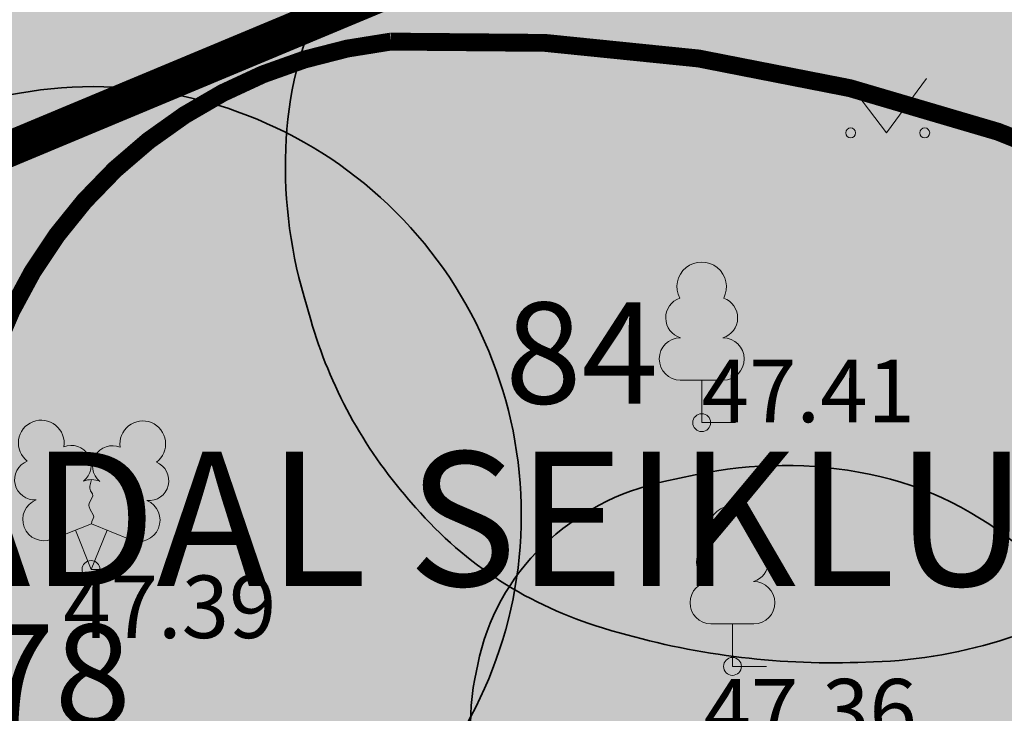
# Model space of a CAD drawing. Units: metres. Extents: x -71864 to 558475, y -58748 to 6582203.
# Drawn here: x 555760 to 555771, y 6572426 to 6572434 of the extents above; entities that cross this region are included whole.
import ezdxf
from ezdxf.enums import TextEntityAlignment as Align

# ---------------------------------------------------------------- set-up
doc = ezdxf.new("R2010")
doc.units = ezdxf.units.M
doc.linetypes.add('CENTER', pattern=[2, 1.25, -0.25, 0.25, -0.25])
doc.linetypes.add('DASHED', pattern=[0.75, 0.5, -0.25])
for name, color, linetype, lineweight in [('0_Võimaliku seiklusraja asukoht', 30, 'Continuous', 5), ('__JT tekst', 7, 'Continuous', 5), ('DP_hoonestus', 7, 'Continuous', 5), ('KORGUS-EH2000', 8, 'Continuous', 0), ('None', 7, 'Continuous', 5)]:
    doc.layers.add(name, color=color, linetype=linetype, lineweight=lineweight)
doc.layers.add('__JT kate kruus', color=7, linetype='Continuous', lineweight=5, true_color=0x857966)
doc.layers.add('__JT muru', color=7, linetype='Continuous', true_color=0xecf3d8)
for name, color, linetype in [('HALJASTUS', 8, 'Continuous'), ('PUU', 104, 'Continuous'), ('VORK', 8, 'Continuous')]:
    doc.layers.add(name, color=color, linetype=linetype)
doc.styles.add('GENERATED_STYLE_6', font='ARIALNB.TTF')
doc.styles.add('ISOCPEUR', font='isocpeur.ttf')
doc.styles.add('italic', font='italic.shx')

# ---------------------------------------------------------------- blocks, each defined once
blk = doc.blocks.new('LEHTP1')
at = {"layer": 'PUU', "linetype": 'Continuous', "lineweight": 0}
for p, q in [((0.48, 0.95), (-0.48, 0.95)), ((0, 0), (0, 0.95)), ((0.76, 0), (0, 0))]:
    blk.add_line(p, q, dxfattribs=at)
for centre, radius, start, end in [((0, 3.04), 0.554, 332.5799, 207.4201), ((-0.34, 2.345), 0.465, 109.0217, 253.1415), ((0.34, 2.345), 0.465, 286.8508, 70.9859), ((-0.475, 1.425), 0.475, 90.0016, 269.3953), ((0.475, 1.425), 0.475, 270.6047, 89.9984)]:
    blk.add_arc(centre, radius, start, end, dxfattribs=at)
blk = doc.blocks.new('LEHTP2')
at = {"layer": 'PUU', "linetype": 'Continuous', "lineweight": 0}
for p, q in [((-0.88, 0.67), (0.01, 1.02)), ((0.01, 1.02), (0.89, 0.66)), ((0, 0), (-0.35, 0.88)), ((0, 0), (0.36, 0.88)), ((0.76, 0), (0, 0))]:
    blk.add_line(p, q, dxfattribs=at)
at = {"layer": 'PUU', "linetype": 'Continuous', "lineweight": 0, "flags": 128}
blk.add_lwpolyline([(0.01, 2.01), (-0.03, 1.86), (-0.03, 1.82), (-0.01, 1.76), (0.03, 1.69), (0.04, 1.65), (0.01, 1.58), (-0.04, 1.48), (-0.05, 1.43), (-0.04, 1.4), (-0.02, 1.34), (0.05, 1.22), (0.06, 1.18), (0.05, 1.14), (0.02, 1.07), (0.01, 1.02)], dxfattribs=at)
at = {"layer": 'PUU', "linetype": 'Continuous', "lineweight": 0}
for centre, radius, start, end in [((-1.114, 2.828), 0.512, 350.4856, 111.5002), ((1.158, 2.811), 0.512, 67.6168, 188.6314), ((-1.114, 2.828), 0.512, 111.5027, 232.5173), ((1.158, 2.811), 0.512, 306.5997, 67.6143), ((-0.445, 2.327), 0.448, 308.5041, 111.5725), ((0.481, 2.318), 0.45, 67.7016, 230.5126), ((-1.262, 2.005), 0.448, 111.4304, 274.4987), ((1.293, 1.986), 0.448, 264.6183, 67.6866), ((0.008, 1.535), 0.475, 66.7655, 111.5015), ((-1.053, 1.117), 0.475, 111.5014, 291.5004), ((1.07, 1.101), 0.475, 247.6166, 67.6155)]:
    blk.add_arc(centre, radius, start, end, dxfattribs=at)
blk = doc.blocks.new('MURU')
at = {"layer": 'HALJASTUS', "linetype": 'Continuous', "lineweight": 0}
for p, q in [((-0.927, 1.213), (0, 0)), ((0, 0), (0.891, 1.213))]:
    blk.add_line(p, q, dxfattribs=at)
for centre in [(-0.802, 0), (0.855, 0)]:
    blk.add_circle(centre, 0.11, dxfattribs=at)
blk = doc.blocks.new('A$Cf764aacf')
at = {"layer": 'None', "color": 86, "linetype": 'Continuous', "lineweight": 35, "transparency": 33554687, "flags": 128}
blk.add_lwpolyline([(41.999, -173.406, 0.103532), (40.085, -172.755, 0.058491), (38.034, -172.746), (37.841, -172.768, 0.148947), (35.687, -173.699), (34.751, -174.494, 0.094953), (33.635, -175.88), (33.633, -175.884, 0.108633), (33.16, -177.58, 0.084382), (33.36, -179.346), (33.435, -179.605, 0.109378), (34.53, -181.613), (34.61, -181.705, 0.142167), (36.7, -183.049), (36.807, -183.081, 0.080398), (39.56, -183.436), (39.733, -183.431, 0.144377), (42.608, -182.482)], format="xyb", dxfattribs=at)
blk.add_lwpolyline([(31.001, -176.995, 0.414214), (26.21, -181.786, 0.414214), (31.001, -186.577, 0.414214), (35.792, -181.786, 0.414214)], format="xyb", close=True, dxfattribs=at)
at = {"layer": 'None', "color": 40, "linetype": 'Continuous', "lineweight": 35, "transparency": 33554687, "flags": 128}
blk.add_lwpolyline([(41.412, -182.182, 0.128586), (39.685, -181.33, 0.103723), (37.737, -181.339), (37.388, -181.413, 0.138905), (36.035, -182.13, 0.15375), (35.304, -183.46), (35.272, -183.619, 0.162063), (35.466, -185.176, 0.138574), (36.516, -186.371), (36.716, -186.501, 0.144682), (38.675, -187.08), (38.76, -187.08, 0.143213), (40.879, -186.46), (41.462, -186.087, 0.07894), (42.51, -185.156), (42.616, -185.027, 0.173383), (42.96, -184.065, 0.217573), (42.55, -183.167)], format="xyb", close=True, dxfattribs=at)
at = {"layer": 'None', "color": 7, "transparency": 33554687, "char_height": 1.1323, "attachment_point": 1, "line_spacing_factor": 1.15428, "style": 'ISOCPEUR'}
for s, insert in [('84', (35.61, -179.409)), ('78', (29.71, -183.009))]:
    blk.add_mtext(s, dxfattribs=dict(at, insert=insert))

msp = doc.modelspace()

# ---------------------------------------------------------------- hatches: boundary and pattern name
at = {"layer": '__JT kate kruus', "lineweight": 5}
h = msp.add_hatch(dxfattribs=at)
h.set_pattern_fill('AR-CONC', color=25, scale=0.004)
h.set_pattern_definition([(50, (0, 0), (0.728738675984, -0.063756342156), [0.0762, -0.8382]), (355, (0, 0), (-0.1409736857, 0.76422738096), [0.06096, -0.67056233668]), (100.4514447, (0.0607, -0.0053), (0.58776498836, 0.70047100765), [0.0647600352, -0.7123609784]), (46.1842, (0, 0.2032), (1.08431616357, -0.16816931173), [0.1143, -1.2573]), (96.63555761, (0.0904, 0.1892), (0.9496165362, 0.98970449839), [0.09714009256, -1.06854243264]), (351.18415117, (0, 0.2032), (0.94961653626, 0.98970449834), [0.09143986828, -1.00583892768]), (21, (0.1016, 0.1524), (0.606457565077, -0.40906079275), [0.0762, -0.8382]), (326, (0.1016, 0.1524), (0.24720811339, 0.73675186449), [0.06096, -0.67056]), (71.451445, (0.15214, 0.1183), (0.853665677115, 0.32769107554), [0.0647600352, -0.7123597504]), (37.5, (0, 0), (0.012354413002, 0.338220155493), [0, -0.662432, 0, -0.68072, 0, -0.6731]), (7.5, (0, 0), (0.267278650041, 0.400722299272), [0, -0.388112, 0, -0.647192, 0, -0.25654]), (327.5, (-0.22657, 0), (0.542362380667, -0.022914975971), [0, -0.254, 0, -0.79248, 0, -1.05156]), (317.5, (-0.32817, 0), (0.592516725544, 0.101705964133), [0, -0.3302, 0, -0.526288, 0, -0.74676])])
edge = h.paths.add_edge_path()
edge.add_line((555743.914, 6572434.835), (555747.007, 6572436.604))
edge.add_line((555747.007, 6572436.604), (555757.779, 6572419.045))
edge.add_line((555757.779, 6572419.045), (555761.093, 6572414.025))
edge.add_arc((555766.717, 6572420.341), 8.457, 228.318, 266.3742)
edge.add_line((555766.182, 6572411.901), (555779.755, 6572416.121))
edge.add_line((555779.755, 6572416.121), (555780.64, 6572413.981))
edge.add_line((555780.64, 6572413.981), (555779.533, 6572413.568))
edge.add_line((555779.533, 6572413.568), (555779.998, 6572412.258))
edge.add_line((555779.998, 6572412.258), (555770.932, 6572408.973))
edge.add_line((555770.932, 6572408.973), (555764.148, 6572406.879))
edge.add_line((555764.148, 6572406.879), (555761.866, 6572406.696))
edge.add_line((555761.866, 6572406.696), (555761.556, 6572406.671))
edge.add_line((555761.556, 6572406.671), (555757.897, 6572412.333))
edge.add_line((555757.897, 6572412.333), (555754.329, 6572419.175))
edge.add_line((555754.329, 6572419.175), (555749.301, 6572427.178))
edge.add_line((555749.301, 6572427.178), (555743.972, 6572434.753))
edge.add_line((555743.972, 6572434.753), (555743.914, 6572434.835))
at = {"layer": '__JT muru'}
h = msp.add_hatch(color=256, dxfattribs=at)
h.dxf.hatch_style = 1
edge = h.paths.add_edge_path()
edge.add_line((555786.577, 6572448.559), (555784.261, 6572447.636))
edge.add_line((555784.261, 6572447.636), (555782.957, 6572450.69))
edge.add_arc((555779.652, 6572448.462), 3.986, 33.9818, 64.088)
edge.add_line((555781.394, 6572452.047), (555767.003, 6572446.091))
edge.add_line((555767.003, 6572446.091), (555767.486, 6572444.782))
edge.add_line((555767.486, 6572444.782), (555767.529, 6572444.575))
edge.add_line((555767.529, 6572444.575), (555747.079, 6572436.487))
edge.add_line((555747.079, 6572436.487), (555755.285, 6572423.11))
edge.add_line((555755.285, 6572423.11), (555761.151, 6572413.936))
edge.add_line((555761.151, 6572413.936), (555766.182, 6572411.901))
edge.add_line((555766.182, 6572411.901), (555772.297, 6572413.668))
edge.add_line((555772.297, 6572413.668), (555779.755, 6572416.121))
edge.add_line((555779.755, 6572416.121), (555784.536, 6572417.906))
edge.add_line((555784.536, 6572417.906), (555786.624, 6572412.268))
edge.add_line((555786.624, 6572412.268), (555782.017, 6572410.576))
edge.add_line((555782.017, 6572410.576), (555781.119, 6572412.662))
edge.add_line((555781.119, 6572412.662), (555770.932, 6572408.973))
edge.add_line((555770.932, 6572408.973), (555764.196, 6572406.791))
edge.add_line((555764.196, 6572406.791), (555761.556, 6572406.671))
edge.add_line((555761.556, 6572406.671), (555760.241, 6572408.621))
edge.add_line((555760.241, 6572408.621), (555757.897, 6572412.333))
edge.add_line((555757.897, 6572412.333), (555754.329, 6572419.175))
edge.add_line((555754.329, 6572419.175), (555749.354, 6572427.093))
edge.add_line((555749.354, 6572427.093), (555743.972, 6572434.753))
edge.add_line((555743.972, 6572434.753), (555742.665, 6572436.172))
edge.add_line((555742.665, 6572436.172), (555731.51, 6572431.993))
edge.add_line((555731.51, 6572431.993), (555732.41, 6572429.94))
edge.add_line((555732.41, 6572429.94), (555743.984, 6572404.483))
edge.add_line((555743.984, 6572404.483), (555749.669, 6572392.769))
edge.add_line((555749.669, 6572392.769), (555750.425, 6572393.242))
edge.add_line((555750.425, 6572393.242), (555750.724, 6572392.249))
edge.add_line((555750.724, 6572392.249), (555750.068, 6572391.858))
edge.add_line((555750.068, 6572391.858), (555762.984, 6572362.98))
edge.add_line((555762.984, 6572362.98), (555766.745, 6572353.218))
edge.add_line((555766.745, 6572353.218), (555778.738, 6572359.102))
edge.add_line((555778.738, 6572359.102), (555787.69, 6572363.22))
edge.add_line((555787.69, 6572363.22), (555790.29, 6572356.14))
edge.add_line((555790.29, 6572356.14), (555851.913, 6572377.815))
edge.add_line((555851.913, 6572377.815), (555822.048, 6572459.112))
edge.add_line((555822.048, 6572459.112), (555820.257, 6572463.992))
edge.add_line((555820.257, 6572463.992), (555817.961, 6572462.99))
edge.add_line((555817.961, 6572462.99), (555817.696, 6572463.509))
edge.add_arc((555816.199, 6572463.055), 1.564, 16.8704, 103.5654)
edge.add_line((555815.833, 6572464.575), (555811.056, 6572462.533))
edge.add_line((555811.056, 6572462.533), (555810.341, 6572464.11))
edge.add_line((555810.341, 6572464.11), (555792.571, 6572456.708))
edge.add_line((555792.571, 6572456.708), (555793.303, 6572455.025))
edge.add_line((555793.303, 6572455.025), (555785.253, 6572451.626))
edge.add_line((555785.253, 6572451.626), (555786.577, 6572448.559))

# ---------------------------------------------------------------- linework, layer by layer
at = {"layer": '0_Võimaliku seiklusraja asukoht', "linetype": 'CENTER', "ltscale": 2, "const_width": 0.2}
msp.add_lwpolyline([(555759.471, 6572429.57, -0.3322), (555764.171, 6572433.989, -0.187199), (555776.939, 6572429.582, -0.381857), (555778.416, 6572422.533, -0.342687), (555776.207, 6572421.632, 0.335618), (555773.762, 6572420.669, -0.746822), (555759.471, 6572429.57, 23.628412)], format="xyb", dxfattribs=at)
at = {"layer": 'DP_hoonestus', "color": 146, "linetype": 'DASHED', "ltscale": 5, "true_color": 0x105689, "const_width": 0.4}
msp.add_lwpolyline([(555770.23, 6572366.08), (555743.092, 6572425.773), (555821.833, 6572458.634), (555850.08, 6572381.843), (555796.297, 6572362.8), (555792.171, 6572374.225), (555771.012, 6572364.121)], close=True, dxfattribs=at)
at = {"layer": 'KORGUS-EH2000', "linetype": 'Continuous', "ltscale": 0.5}
for centre in [(555767.651, 6572429.726), (555760.816, 6572428.084), (555767.995, 6572426.999)]:
    msp.add_circle(centre, 0.1, dxfattribs=at)

# ---------------------------------------------------------------- block references
at = {"layer": 'HALJASTUS', "linetype": 'Continuous', "ltscale": 0.5, "xscale": 0.5, "yscale": 0.5, "zscale": 0.5}
msp.add_blockref('MURU', (555769.72, 6572432.968), dxfattribs=at)
at = {"layer": 'PUU', "linetype": 'Continuous', "ltscale": 0.5, "xscale": 0.5, "yscale": 0.5, "zscale": 0.5}
for name, p in [('LEHTP1', (555767.651, 6572429.726)), ('LEHTP2', (555760.816, 6572428.084)), ('LEHTP1', (555767.995, 6572426.999))]:
    msp.add_blockref(name, p, dxfattribs=at)
at = {"layer": 'VORK', "color": 32}
msp.add_blockref('A$Cf764aacf', (555729.84, 6572610.48), dxfattribs=at)

# ---------------------------------------------------------------- texts
at = {"layer": '__JT tekst', "color": 7, "linetype": 'Continuous', "lineweight": 30, "insert": (555757.234, 6572429.4), "char_height": 1.5, "width": 114.05448, "attachment_point": 1, "style": 'GENERATED_STYLE_6'}
msp.add_mtext('\\A1;{\\C256;MADAL SEIKLUSRADA}', dxfattribs=at)
at = {"layer": 'KORGUS-EH2000', "linetype": 'Continuous', "ltscale": 0.5, "style": 'italic'}
for s, p in [(' 47.41 ', (555767.437, 6572430.431)), (' 47.39 ', (555760.291, 6572428.016)), (' 47.36 ', (555767.458, 6572426.859))]:
    msp.add_text(s, height=0.7, dxfattribs=at).set_placement(p, align=Align.TOP_LEFT)

doc.saveas('drawing.dxf')
